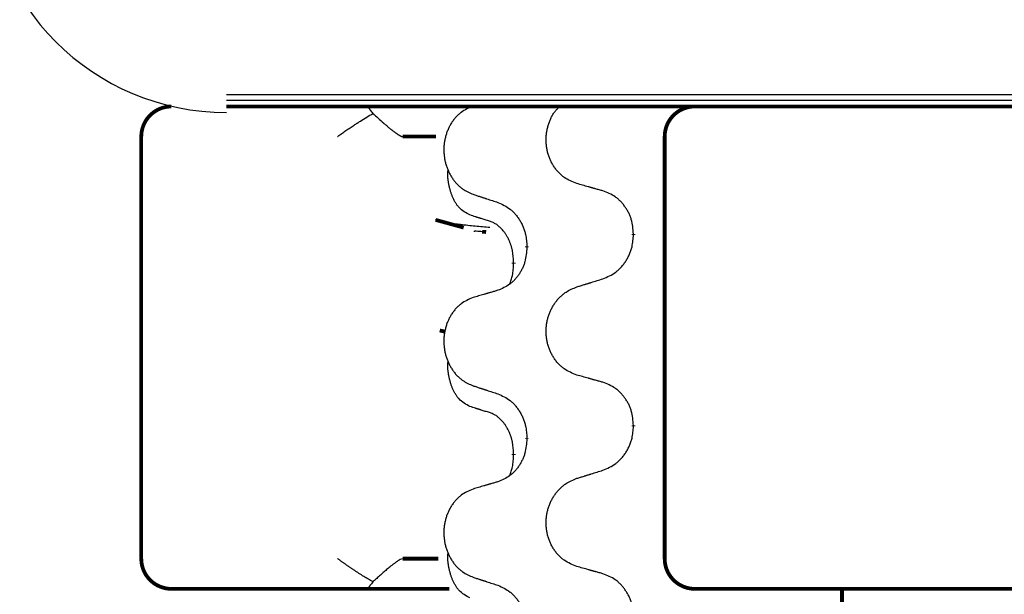
# Model space of a CAD drawing. Units: millimetres. Extents: x -889 to 1549, y -235 to 571.
# Drawn here: x 45 to 61, y 486 to 496 of the extents above; entities that cross this region are included whole.
import ezdxf

# ---------------------------------------------------------------- set-up
doc = ezdxf.new("R2010")
doc.units = ezdxf.units.MM
doc.linetypes.add('SLD_Durchgehend', pattern=[0, 0, 0])

# ---------------------------------------------------------------- blocks, each defined once
blk = doc.blocks.new('HL50WU-0-190', base_point=(330.126, 167.895))
at = {"color": 7, "linetype": 'Continuous'}
for p, q in [((48.45, 494.605), (74.25, 494.605)), ((74.25, 494.505), (48.45, 494.505)), ((74.25, 494.405), (48.45, 494.405))]:
    blk.add_line(p, q, dxfattribs=at)
at = {"color": 7, "linetype": 'SLD_Durchgehend', "const_width": 0.0625}
for points in [[(47.538, 494.405, 0.414214), (47.038, 493.905, 0.414214)], [(56.218, 494.405, 0.414214), (55.718, 493.905, 0.414214)], [(47.038, 486.905, 0.414214), (47.538, 486.405, 0.414214)], [(55.718, 486.905, 0.414214), (56.218, 486.405, 0.414214)]]:
    blk.add_lwpolyline(points, format="xyb", dxfattribs=at)
for points in [[(48.45, 494.405), (74.25, 494.405)], [(47.038, 493.905), (47.038, 486.905)], [(51.924, 493.905), (51.375, 493.905)], [(55.718, 493.905), (55.718, 486.905)], [(51.919, 492.524), (52.385, 492.396)], [(52.757, 492.323), (52.692, 492.328)], [(55.2, 492.291), (55.2, 492.276)], [(53.433, 492.069), (53.433, 492.084)], [(53.213, 491.815), (53.213, 491.8)], [(51.987, 490.69), (52.077, 490.67)], [(55.2, 489.116), (55.2, 489.101)], [(53.433, 488.894), (53.433, 488.909)], [(53.213, 488.64), (53.213, 488.625)], [(51.375, 486.905), (51.966, 486.905)], [(48.167, 486.405), (47.538, 486.405)], [(50.343, 486.405), (48.167, 486.405)], [(50.807, 486.405), (50.343, 486.405)], [(52.145, 486.405), (50.807, 486.405)], [(56.512, 486.405), (56.218, 486.405)], [(58.246, 486.405), (56.512, 486.405)], [(66.256, 486.405), (58.246, 486.405)], [(58.659, 486.405), (58.659, 322.505)]]:
    blk.add_lwpolyline(points, dxfattribs=at)
at = {"color": 7, "linetype": 'Continuous'}
blk.add_arc((48.45, 498.305), 4, 180, 270, dxfattribs=at)
at = {"color": 7, "linetype": 'SLD_Durchgehend'}
for points, knots in [([(50.293, 493.905), (50.293, 493.906), (50.295, 493.907), (50.308, 493.916), (50.331, 493.933), (50.365, 493.957), (50.399, 493.981), (50.432, 494.004), (50.466, 494.028), (50.5, 494.051), (50.534, 494.074), (50.565, 494.095), (50.594, 494.114), (50.62, 494.13), (50.646, 494.147), (50.698, 494.18), (50.776, 494.227), (50.845, 494.269), (50.88, 494.29)], [0, 0, 0, 0, 0.0031522, 0.0063044, 0.0475822, 0.0888599, 0.1301381, 0.1714164, 0.2124075, 0.2533987, 0.2943886, 0.3353784, 0.366421, 0.3974638, 0.4285069, 0.45955, 0.5809455, 0.702341, 0.702341, 0.702341, 0.702341]), ([(50.807, 494.405), (50.805, 494.403), (50.802, 494.398), (50.805, 494.39), (50.808, 494.384), (50.81, 494.379), (50.813, 494.375), (50.817, 494.37), (50.821, 494.364), (50.826, 494.357), (50.83, 494.351), (50.841, 494.337), (50.857, 494.317), (50.873, 494.299), (50.88, 494.29)], [0, 0, 0, 0, 0.0086397, 0.0173087, 0.0228076, 0.0282402, 0.0335931, 0.0389648, 0.0469589, 0.0549435, 0.0629647, 0.0709885, 0.1064539, 0.1419193, 0.1419193, 0.1419193, 0.1419193]), ([(50.88, 494.29), (50.909, 494.263), (50.966, 494.211), (51.03, 494.153), (51.073, 494.116), (51.093, 494.099), (51.113, 494.081), (51.131, 494.066), (51.147, 494.053), (51.16, 494.042), (51.174, 494.031), (51.187, 494.02), (51.2, 494.01), (51.212, 494.001), (51.224, 493.991), (51.236, 493.982), (51.248, 493.974), (51.259, 493.966), (51.27, 493.958), (51.28, 493.951), (51.289, 493.945), (51.297, 493.939), (51.305, 493.934), (51.313, 493.93), (51.321, 493.925), (51.327, 493.922), (51.334, 493.918), (51.341, 493.915), (51.347, 493.912), (51.352, 493.91), (51.358, 493.908), (51.363, 493.907), (51.369, 493.906), (51.373, 493.905), (51.375, 493.905)], [0, 0, 0, 0, 0.1163777, 0.2327553, 0.2594086, 0.286062, 0.3127149, 0.3393677, 0.3567276, 0.3740876, 0.3914478, 0.4088081, 0.4244195, 0.440031, 0.4556416, 0.4712523, 0.4848629, 0.4984736, 0.5120868, 0.5256999, 0.5354006, 0.5451013, 0.5547957, 0.5644901, 0.5723318, 0.5801733, 0.5880321, 0.595891, 0.6017018, 0.6075134, 0.6133011, 0.6190841, 0.6248306, 0.6305771, 0.6305771, 0.6305771, 0.6305771]), ([(52.541, 494.41), (52.506, 494.396), (52.437, 494.367), (52.363, 494.324), (52.318, 494.289), (52.296, 494.27), (52.275, 494.25), (52.255, 494.228), (52.235, 494.205), (52.216, 494.181), (52.199, 494.156), (52.182, 494.131), (52.166, 494.105), (52.151, 494.078), (52.137, 494.051), (52.125, 494.023), (52.113, 493.995), (52.102, 493.965), (52.092, 493.936), (52.084, 493.906), (52.077, 493.876), (52.07, 493.846), (52.065, 493.815), (52.061, 493.784), (52.058, 493.753), (52.056, 493.722), (52.056, 493.691), (52.056, 493.66), (52.057, 493.629), (52.06, 493.598), (52.064, 493.567), (52.068, 493.536), (52.074, 493.506), (52.081, 493.476), (52.089, 493.446), (52.098, 493.417), (52.108, 493.388), (52.119, 493.36), (52.131, 493.332), (52.144, 493.304), (52.158, 493.278), (52.173, 493.252), (52.189, 493.226), (52.205, 493.201), (52.223, 493.177), (52.241, 493.154), (52.261, 493.131), (52.281, 493.109), (52.302, 493.089), (52.324, 493.07), (52.346, 493.052), (52.388, 493.021), (52.452, 492.986), (52.511, 492.96), (52.541, 492.948)], [0, 0, 0, 0, 0.112481, 0.224961, 0.254205, 0.283463, 0.312765, 0.342064, 0.372505, 0.402946, 0.433372, 0.463798, 0.494314, 0.52483, 0.555347, 0.585864, 0.616922, 0.647981, 0.679038, 0.710095, 0.741061, 0.772027, 0.802995, 0.833963, 0.865172, 0.896381, 0.927588, 0.958795, 0.989832, 1.020868, 1.051906, 1.082944, 1.113652, 1.144359, 1.175065, 1.20577, 1.236283, 1.266796, 1.29731, 1.327824, 1.357761, 1.387698, 1.417635, 1.447572, 1.477483, 1.507394, 1.537316, 1.567238, 1.596112, 1.624989, 1.653829, 1.682658, 1.778901, 1.875145, 1.875145, 1.875145, 1.875145]), ([(54.262, 493.126), (54.225, 493.14), (54.153, 493.169), (54.075, 493.211), (54.027, 493.246), (54.004, 493.265), (53.982, 493.286), (53.961, 493.308), (53.94, 493.33), (53.92, 493.354), (53.902, 493.379), (53.884, 493.405), (53.867, 493.431), (53.852, 493.457), (53.837, 493.485), (53.824, 493.512), (53.812, 493.541), (53.8, 493.57), (53.79, 493.6), (53.781, 493.63), (53.773, 493.66), (53.767, 493.69), (53.761, 493.721), (53.757, 493.752), (53.754, 493.783), (53.752, 493.814), (53.751, 493.845), (53.752, 493.876), (53.753, 493.907), (53.756, 493.938), (53.76, 493.968), (53.765, 493.999), (53.771, 494.029), (53.778, 494.059), (53.787, 494.089), (53.796, 494.119), (53.806, 494.148), (53.817, 494.177), (53.829, 494.206), (53.842, 494.234), (53.857, 494.261), (53.872, 494.286), (53.89, 494.311), (53.913, 494.34), (53.944, 494.371), (53.97, 494.394), (53.982, 494.405)], [0, 0, 0, 0, 0.117086, 0.234172, 0.264254, 0.294351, 0.324489, 0.354624, 0.385638, 0.416653, 0.447653, 0.478654, 0.509508, 0.540362, 0.571217, 0.602071, 0.633324, 0.664578, 0.695829, 0.727081, 0.758156, 0.789231, 0.82031, 0.851388, 0.882558, 0.913729, 0.944894, 0.97606, 1.006959, 1.03786, 1.068761, 1.099662, 1.13059, 1.161517, 1.192447, 1.223378, 1.254531, 1.285682, 1.316855, 1.348028, 1.37817, 1.408317, 1.438394, 1.468452, 1.519676, 1.5709, 1.5709, 1.5709, 1.5709]), ([(52.489, 492.605), (52.456, 492.622), (52.391, 492.655), (52.327, 492.708), (52.293, 492.747), (52.279, 492.765), (52.266, 492.784), (52.253, 492.804), (52.24, 492.825), (52.227, 492.848), (52.216, 492.871), (52.205, 492.893), (52.196, 492.916), (52.187, 492.938), (52.179, 492.96), (52.172, 492.983), (52.164, 493.006), (52.158, 493.031), (52.151, 493.056), (52.145, 493.081), (52.14, 493.107), (52.135, 493.133), (52.131, 493.16), (52.127, 493.187), (52.124, 493.214), (52.122, 493.242), (52.122, 493.27), (52.122, 493.298), (52.124, 493.328), (52.126, 493.349), (52.127, 493.36)], [0, 0, 0, 0, 0.1104767, 0.2209534, 0.2438284, 0.2667114, 0.2896326, 0.3125527, 0.3382849, 0.3640175, 0.389731, 0.4154442, 0.4390192, 0.4625939, 0.4861716, 0.5097495, 0.5351329, 0.5605162, 0.5859001, 0.6112844, 0.6383739, 0.665463, 0.6925584, 0.7196538, 0.7472958, 0.7749392, 0.8025614, 0.830178, 0.8614107, 0.8926434, 0.8926434, 0.8926434, 0.8926434]), ([(54.693, 493.005), (54.673, 493.011), (54.632, 493.022), (54.587, 493.035), (54.557, 493.043), (54.542, 493.047), (54.527, 493.051), (54.512, 493.056), (54.497, 493.06), (54.482, 493.064), (54.467, 493.068), (54.425, 493.08), (54.357, 493.099), (54.293, 493.117), (54.262, 493.126)], [0, 0, 0, 0, 0.0626283, 0.1252565, 0.140914, 0.1565714, 0.1722289, 0.1878864, 0.2035442, 0.219202, 0.2348598, 0.2505176, 0.3491531, 0.4477886, 0.4477886, 0.4477886, 0.4477886]), ([(55.2, 492.291), (55.197, 492.331), (55.19, 492.412), (55.173, 492.501), (55.155, 492.559), (55.145, 492.587), (55.133, 492.614), (55.121, 492.641), (55.107, 492.667), (55.092, 492.693), (55.076, 492.718), (55.06, 492.742), (55.043, 492.766), (55.024, 492.789), (55.005, 492.811), (54.986, 492.832), (54.965, 492.852), (54.944, 492.871), (54.922, 492.889), (54.876, 492.923), (54.8, 492.963), (54.728, 492.991), (54.693, 493.005)], [0, 0, 0, 0, 0.1209346, 0.2418691, 0.2715902, 0.3013222, 0.3310797, 0.3608342, 0.3904011, 0.4199685, 0.4495293, 0.4790908, 0.5083301, 0.5375686, 0.5668172, 0.5960652, 0.6244344, 0.6528069, 0.6811435, 0.7094671, 0.8241186, 0.93877, 0.93877, 0.93877, 0.93877]), ([(52.541, 492.948), (52.56, 492.942), (52.598, 492.929), (52.641, 492.915), (52.669, 492.906), (52.683, 492.901), (52.698, 492.897), (52.712, 492.892), (52.726, 492.888), (52.74, 492.883), (52.755, 492.878), (52.794, 492.865), (52.86, 492.844), (52.921, 492.825), (52.951, 492.815)], [0, 0, 0, 0, 0.0599168, 0.1198336, 0.1348129, 0.1497923, 0.1647716, 0.179751, 0.1947305, 0.2097099, 0.2246894, 0.2396689, 0.3353723, 0.4310757, 0.4310757, 0.4310757, 0.4310757]), ([(52.951, 492.815), (52.986, 492.799), (53.057, 492.767), (53.132, 492.721), (53.177, 492.684), (53.2, 492.664), (53.221, 492.642), (53.241, 492.619), (53.261, 492.595), (53.28, 492.57), (53.297, 492.544), (53.314, 492.517), (53.33, 492.49), (53.345, 492.462), (53.359, 492.433), (53.372, 492.404), (53.383, 492.374), (53.394, 492.344), (53.403, 492.313), (53.416, 492.26), (53.426, 492.184), (53.431, 492.117), (53.433, 492.084)], [0, 0, 0, 0, 0.1161018, 0.2322037, 0.2623496, 0.2925108, 0.3227169, 0.3529195, 0.3843764, 0.415834, 0.4472779, 0.4787225, 0.5104414, 0.5421594, 0.5738837, 0.6056077, 0.6377093, 0.6698134, 0.7018938, 0.7339652, 0.8335001, 0.9330351, 0.9330351, 0.9330351, 0.9330351]), ([(52.819, 492.395), (52.738, 492.403), (52.576, 492.418), (52.344, 492.443), (52.124, 492.474), (51.987, 492.507), (51.919, 492.524)], [0, 0, 0, 0, 0.2446073, 0.4892147, 0.7000859, 0.910957, 0.910957, 0.910957, 0.910957]), ([(52.812, 492.503), (52.789, 492.51), (52.743, 492.524), (52.693, 492.539), (52.662, 492.549), (52.651, 492.553), (52.639, 492.556), (52.628, 492.56), (52.616, 492.564), (52.604, 492.567), (52.593, 492.571), (52.57, 492.579), (52.535, 492.59), (52.505, 492.6), (52.489, 492.605)], [0, 0, 0, 0, 0.072467, 0.1449339, 0.1570396, 0.1691453, 0.181251, 0.1933566, 0.2054742, 0.2175917, 0.2297093, 0.2418268, 0.2903502, 0.3388736, 0.3388736, 0.3388736, 0.3388736]), ([(53.213, 491.815), (53.211, 491.846), (53.208, 491.907), (53.2, 491.976), (53.192, 492.02), (53.187, 492.041), (53.182, 492.062), (53.176, 492.082), (53.17, 492.102), (53.163, 492.121), (53.156, 492.14), (53.148, 492.161), (53.138, 492.183), (53.127, 492.207), (53.115, 492.231), (53.102, 492.253), (53.09, 492.274), (53.077, 492.294), (53.063, 492.314), (53.047, 492.335), (53.029, 492.357), (53.009, 492.379), (52.987, 492.401), (52.965, 492.42), (52.943, 492.437), (52.921, 492.453), (52.898, 492.467), (52.872, 492.48), (52.843, 492.492), (52.823, 492.499), (52.812, 492.503)], [0, 0, 0, 0, 0.0921911, 0.1843821, 0.20591, 0.2274409, 0.2489766, 0.2705115, 0.2907895, 0.3110675, 0.3313472, 0.3516275, 0.3780441, 0.4044611, 0.4308749, 0.4572883, 0.4811357, 0.5049824, 0.5288358, 0.5526907, 0.5831984, 0.6137075, 0.6442319, 0.6747535, 0.7017613, 0.7287719, 0.7557302, 0.7826753, 0.8155538, 0.8484323, 0.8484323, 0.8484323, 0.8484323]), ([(52.692, 492.328), (52.676, 492.329), (52.643, 492.332), (52.603, 492.335), (52.572, 492.335), (52.559, 492.332), (52.552, 492.331)], [0, 0, 0, 0, 0.0497354, 0.0994708, 0.1200335, 0.1405961, 0.1405961, 0.1405961, 0.1405961]), ([(54.693, 491.546), (54.73, 491.562), (54.804, 491.594), (54.883, 491.639), (54.931, 491.677), (54.954, 491.697), (54.977, 491.719), (54.998, 491.741), (55.019, 491.766), (55.039, 491.791), (55.057, 491.817), (55.075, 491.843), (55.092, 491.871), (55.107, 491.899), (55.122, 491.927), (55.135, 491.956), (55.148, 491.986), (55.159, 492.017), (55.168, 492.047), (55.182, 492.1), (55.193, 492.177), (55.198, 492.243), (55.2, 492.276)], [0, 0, 0, 0, 0.1207225, 0.241445, 0.272411, 0.3033922, 0.334416, 0.3654362, 0.3974567, 0.4294779, 0.4614868, 0.4934965, 0.5255609, 0.5576245, 0.5896947, 0.6217645, 0.6540243, 0.6862868, 0.7185226, 0.7507482, 0.8503626, 0.9499769, 0.9499769, 0.9499769, 0.9499769]), ([(53.433, 492.069), (53.43, 492.029), (53.423, 491.949), (53.408, 491.86), (53.391, 491.802), (53.381, 491.774), (53.37, 491.747), (53.358, 491.72), (53.345, 491.694), (53.331, 491.668), (53.316, 491.643), (53.3, 491.619), (53.283, 491.595), (53.266, 491.572), (53.248, 491.55), (53.229, 491.529), (53.21, 491.509), (53.19, 491.49), (53.169, 491.472), (53.125, 491.438), (53.053, 491.398), (52.985, 491.37), (52.951, 491.356)], [0, 0, 0, 0, 0.1207923, 0.2415845, 0.2711145, 0.3006544, 0.3302167, 0.3597763, 0.388964, 0.418152, 0.4473341, 0.4765167, 0.5051788, 0.5338402, 0.5625129, 0.591185, 0.618755, 0.6463281, 0.6738633, 0.7013854, 0.8115011, 0.9216168, 0.9216168, 0.9216168, 0.9216168]), ([(53.149, 491.458), (53.158, 491.482), (53.175, 491.529), (53.197, 491.61), (53.208, 491.701), (53.211, 491.767), (53.213, 491.8)], [0, 0, 0, 0, 0.0756193, 0.1512387, 0.250723, 0.3502073, 0.3502073, 0.3502073, 0.3502073]), ([(54.262, 491.413), (54.282, 491.419), (54.322, 491.431), (54.366, 491.445), (54.396, 491.455), (54.411, 491.459), (54.426, 491.464), (54.441, 491.468), (54.456, 491.473), (54.471, 491.478), (54.486, 491.482), (54.528, 491.495), (54.597, 491.516), (54.661, 491.536), (54.693, 491.546)], [0, 0, 0, 0, 0.062728, 0.1254559, 0.141138, 0.1568202, 0.1725023, 0.1881844, 0.2038666, 0.2195488, 0.235231, 0.2509132, 0.3511056, 0.4512981, 0.4512981, 0.4512981, 0.4512981]), ([(52.951, 491.356), (52.932, 491.35), (52.894, 491.339), (52.851, 491.326), (52.822, 491.318), (52.807, 491.314), (52.793, 491.309), (52.779, 491.305), (52.764, 491.301), (52.75, 491.297), (52.736, 491.292), (52.696, 491.281), (52.631, 491.262), (52.571, 491.244), (52.541, 491.235)], [0, 0, 0, 0, 0.0597754, 0.1195507, 0.1344951, 0.1494396, 0.164384, 0.1793284, 0.1942733, 0.2092182, 0.2241631, 0.239108, 0.3332541, 0.4274002, 0.4274002, 0.4274002, 0.4274002]), ([(54.262, 489.951), (54.225, 489.965), (54.153, 489.994), (54.075, 490.036), (54.027, 490.071), (54.004, 490.09), (53.982, 490.111), (53.961, 490.133), (53.94, 490.155), (53.92, 490.179), (53.902, 490.204), (53.884, 490.23), (53.867, 490.256), (53.852, 490.282), (53.837, 490.31), (53.824, 490.338), (53.812, 490.366), (53.8, 490.395), (53.79, 490.425), (53.781, 490.455), (53.773, 490.485), (53.767, 490.515), (53.761, 490.546), (53.757, 490.576), (53.754, 490.607), (53.752, 490.639), (53.751, 490.67), (53.752, 490.701), (53.753, 490.732), (53.756, 490.763), (53.76, 490.794), (53.765, 490.824), (53.771, 490.855), (53.778, 490.885), (53.786, 490.914), (53.796, 490.944), (53.806, 490.973), (53.818, 491.001), (53.83, 491.029), (53.844, 491.056), (53.859, 491.083), (53.875, 491.109), (53.891, 491.135), (53.909, 491.159), (53.927, 491.184), (53.947, 491.207), (53.967, 491.23), (53.988, 491.251), (54.01, 491.272), (54.033, 491.291), (54.057, 491.309), (54.101, 491.339), (54.169, 491.375), (54.231, 491.4), (54.262, 491.413)], [0, 0, 0, 0, 0.117086, 0.234172, 0.26425, 0.294342, 0.324476, 0.354607, 0.385625, 0.416644, 0.447649, 0.478654, 0.509524, 0.540393, 0.571263, 0.602133, 0.633372, 0.664611, 0.695847, 0.727084, 0.758108, 0.789132, 0.820159, 0.851185, 0.8824, 0.913614, 0.944827, 0.97604, 1.007095, 1.038151, 1.069208, 1.100265, 1.131069, 1.161872, 1.192674, 1.223475, 1.254222, 1.284969, 1.315717, 1.346465, 1.376816, 1.407167, 1.437517, 1.467868, 1.498416, 1.528964, 1.559522, 1.59008, 1.619832, 1.649585, 1.679305, 1.709013, 1.809224, 1.909434, 1.909434, 1.909434, 1.909434]), ([(52.541, 491.235), (52.506, 491.221), (52.437, 491.192), (52.363, 491.149), (52.318, 491.114), (52.296, 491.095), (52.275, 491.075), (52.255, 491.053), (52.235, 491.03), (52.216, 491.006), (52.199, 490.981), (52.182, 490.956), (52.166, 490.93), (52.151, 490.903), (52.137, 490.876), (52.125, 490.848), (52.113, 490.82), (52.102, 490.79), (52.092, 490.761), (52.084, 490.731), (52.077, 490.701), (52.07, 490.671), (52.065, 490.64), (52.061, 490.609), (52.058, 490.578), (52.056, 490.547), (52.056, 490.516), (52.056, 490.485), (52.057, 490.454), (52.06, 490.423), (52.064, 490.392), (52.068, 490.361), (52.074, 490.331), (52.081, 490.301), (52.089, 490.271), (52.098, 490.242), (52.108, 490.213), (52.119, 490.185), (52.131, 490.157), (52.144, 490.129), (52.158, 490.103), (52.173, 490.077), (52.189, 490.051), (52.205, 490.026), (52.223, 490.002), (52.241, 489.979), (52.261, 489.956), (52.281, 489.934), (52.302, 489.914), (52.324, 489.895), (52.346, 489.877), (52.388, 489.846), (52.452, 489.811), (52.511, 489.785), (52.541, 489.773)], [0, 0, 0, 0, 0.112481, 0.224961, 0.254205, 0.283463, 0.312765, 0.342064, 0.372505, 0.402946, 0.433372, 0.463798, 0.494314, 0.52483, 0.555347, 0.585864, 0.616922, 0.647981, 0.679038, 0.710095, 0.741061, 0.772027, 0.802995, 0.833963, 0.865172, 0.896381, 0.927588, 0.958795, 0.989832, 1.020868, 1.051906, 1.082944, 1.113652, 1.144359, 1.175065, 1.20577, 1.236283, 1.266796, 1.29731, 1.327824, 1.357761, 1.387698, 1.417635, 1.447572, 1.477483, 1.507394, 1.537316, 1.567238, 1.596112, 1.624989, 1.653829, 1.682658, 1.778901, 1.875145, 1.875145, 1.875145, 1.875145]), ([(52.489, 489.43), (52.456, 489.447), (52.391, 489.48), (52.327, 489.533), (52.293, 489.572), (52.279, 489.59), (52.266, 489.609), (52.253, 489.629), (52.24, 489.65), (52.227, 489.673), (52.216, 489.696), (52.205, 489.718), (52.196, 489.741), (52.187, 489.763), (52.179, 489.785), (52.172, 489.808), (52.164, 489.831), (52.158, 489.856), (52.151, 489.881), (52.145, 489.906), (52.14, 489.932), (52.135, 489.958), (52.131, 489.985), (52.127, 490.012), (52.124, 490.039), (52.122, 490.067), (52.122, 490.095), (52.122, 490.123), (52.124, 490.153), (52.126, 490.174), (52.127, 490.185)], [0, 0, 0, 0, 0.1104767, 0.2209534, 0.2438284, 0.2667114, 0.2896326, 0.3125527, 0.3382849, 0.3640175, 0.389731, 0.4154442, 0.4390192, 0.4625939, 0.4861716, 0.5097495, 0.5351329, 0.5605162, 0.5859001, 0.6112844, 0.6383739, 0.665463, 0.6925584, 0.7196538, 0.7472958, 0.7749392, 0.8025614, 0.830178, 0.8614107, 0.8926434, 0.8926434, 0.8926434, 0.8926434]), ([(54.693, 489.83), (54.673, 489.836), (54.632, 489.847), (54.587, 489.86), (54.557, 489.868), (54.542, 489.872), (54.527, 489.876), (54.512, 489.881), (54.497, 489.885), (54.482, 489.889), (54.467, 489.893), (54.425, 489.905), (54.357, 489.924), (54.293, 489.942), (54.262, 489.951)], [0, 0, 0, 0, 0.0626283, 0.1252565, 0.140914, 0.1565714, 0.1722289, 0.1878864, 0.2035442, 0.219202, 0.2348598, 0.2505176, 0.3491531, 0.4477886, 0.4477886, 0.4477886, 0.4477886]), ([(52.541, 489.773), (52.56, 489.767), (52.598, 489.754), (52.641, 489.74), (52.669, 489.731), (52.683, 489.726), (52.698, 489.722), (52.712, 489.717), (52.726, 489.713), (52.74, 489.708), (52.755, 489.703), (52.794, 489.69), (52.86, 489.669), (52.921, 489.65), (52.951, 489.64)], [0, 0, 0, 0, 0.0599168, 0.1198336, 0.1348129, 0.1497923, 0.1647716, 0.179751, 0.1947305, 0.2097099, 0.2246894, 0.2396689, 0.3353723, 0.4310757, 0.4310757, 0.4310757, 0.4310757]), ([(55.2, 489.116), (55.197, 489.156), (55.19, 489.237), (55.173, 489.326), (55.155, 489.384), (55.145, 489.412), (55.133, 489.439), (55.121, 489.466), (55.107, 489.492), (55.092, 489.518), (55.076, 489.543), (55.06, 489.567), (55.043, 489.591), (55.024, 489.614), (55.005, 489.636), (54.986, 489.657), (54.965, 489.677), (54.944, 489.696), (54.922, 489.714), (54.876, 489.748), (54.8, 489.788), (54.728, 489.816), (54.693, 489.83)], [0, 0, 0, 0, 0.1209346, 0.2418691, 0.2715902, 0.3013222, 0.3310797, 0.3608342, 0.3904011, 0.4199685, 0.4495293, 0.4790908, 0.5083301, 0.5375686, 0.5668172, 0.5960652, 0.6244344, 0.6528069, 0.6811435, 0.7094671, 0.8241186, 0.93877, 0.93877, 0.93877, 0.93877]), ([(52.951, 489.64), (52.986, 489.624), (53.057, 489.592), (53.132, 489.546), (53.177, 489.509), (53.2, 489.489), (53.221, 489.467), (53.241, 489.444), (53.261, 489.42), (53.28, 489.395), (53.297, 489.369), (53.314, 489.342), (53.33, 489.315), (53.345, 489.287), (53.359, 489.258), (53.372, 489.229), (53.383, 489.199), (53.394, 489.169), (53.403, 489.138), (53.416, 489.085), (53.426, 489.009), (53.431, 488.942), (53.433, 488.909)], [0, 0, 0, 0, 0.1161018, 0.2322037, 0.2623496, 0.2925108, 0.3227169, 0.3529195, 0.3843764, 0.415834, 0.4472779, 0.4787225, 0.5104414, 0.5421594, 0.5738837, 0.6056077, 0.6377093, 0.6698134, 0.7018938, 0.7339652, 0.8335001, 0.9330351, 0.9330351, 0.9330351, 0.9330351]), ([(52.812, 489.328), (52.789, 489.335), (52.743, 489.349), (52.693, 489.364), (52.662, 489.374), (52.651, 489.378), (52.639, 489.381), (52.628, 489.385), (52.616, 489.389), (52.604, 489.392), (52.593, 489.396), (52.57, 489.404), (52.535, 489.415), (52.505, 489.425), (52.489, 489.43)], [0, 0, 0, 0, 0.072467, 0.1449339, 0.1570396, 0.1691453, 0.181251, 0.1933566, 0.2054742, 0.2175917, 0.2297093, 0.2418268, 0.2903502, 0.3388736, 0.3388736, 0.3388736, 0.3388736]), ([(53.213, 488.64), (53.211, 488.671), (53.208, 488.732), (53.2, 488.801), (53.192, 488.845), (53.187, 488.866), (53.182, 488.887), (53.176, 488.907), (53.17, 488.927), (53.163, 488.946), (53.156, 488.965), (53.148, 488.986), (53.138, 489.008), (53.127, 489.032), (53.115, 489.056), (53.102, 489.078), (53.09, 489.099), (53.077, 489.119), (53.063, 489.139), (53.047, 489.16), (53.029, 489.182), (53.009, 489.204), (52.987, 489.226), (52.965, 489.245), (52.943, 489.262), (52.921, 489.278), (52.898, 489.292), (52.872, 489.305), (52.843, 489.317), (52.823, 489.324), (52.812, 489.328)], [0, 0, 0, 0, 0.0921911, 0.1843821, 0.20591, 0.2274409, 0.2489766, 0.2705115, 0.2907895, 0.3110675, 0.3313472, 0.3516275, 0.3780441, 0.4044611, 0.4308749, 0.4572883, 0.4811357, 0.5049824, 0.5288358, 0.5526907, 0.5831984, 0.6137075, 0.6442319, 0.6747535, 0.7017613, 0.7287719, 0.7557302, 0.7826753, 0.8155538, 0.8484323, 0.8484323, 0.8484323, 0.8484323]), ([(54.693, 488.371), (54.73, 488.387), (54.804, 488.419), (54.883, 488.464), (54.931, 488.502), (54.954, 488.522), (54.977, 488.544), (54.998, 488.566), (55.019, 488.591), (55.039, 488.616), (55.057, 488.642), (55.075, 488.668), (55.092, 488.696), (55.107, 488.724), (55.122, 488.752), (55.135, 488.781), (55.148, 488.811), (55.159, 488.842), (55.168, 488.872), (55.182, 488.925), (55.193, 489.002), (55.198, 489.068), (55.2, 489.101)], [0, 0, 0, 0, 0.1207225, 0.241445, 0.272411, 0.3033922, 0.334416, 0.3654362, 0.3974567, 0.4294779, 0.4614868, 0.4934965, 0.5255609, 0.5576245, 0.5896947, 0.6217645, 0.6540243, 0.6862868, 0.7185226, 0.7507482, 0.8503626, 0.9499769, 0.9499769, 0.9499769, 0.9499769]), ([(53.433, 488.894), (53.43, 488.854), (53.423, 488.774), (53.408, 488.685), (53.391, 488.627), (53.381, 488.599), (53.37, 488.572), (53.358, 488.545), (53.345, 488.519), (53.331, 488.493), (53.316, 488.468), (53.3, 488.444), (53.283, 488.42), (53.266, 488.397), (53.248, 488.375), (53.229, 488.354), (53.21, 488.334), (53.19, 488.315), (53.169, 488.297), (53.125, 488.263), (53.053, 488.223), (52.985, 488.195), (52.951, 488.181)], [0, 0, 0, 0, 0.1207923, 0.2415845, 0.2711145, 0.3006544, 0.3302167, 0.3597763, 0.388964, 0.418152, 0.4473341, 0.4765167, 0.5051788, 0.5338402, 0.5625129, 0.591185, 0.618755, 0.6463281, 0.6738633, 0.7013854, 0.8115011, 0.9216168, 0.9216168, 0.9216168, 0.9216168]), ([(53.149, 488.283), (53.158, 488.307), (53.175, 488.354), (53.197, 488.435), (53.208, 488.526), (53.211, 488.592), (53.213, 488.625)], [0, 0, 0, 0, 0.0756193, 0.1512387, 0.250723, 0.3502073, 0.3502073, 0.3502073, 0.3502073]), ([(54.262, 486.776), (54.225, 486.79), (54.153, 486.819), (54.075, 486.861), (54.027, 486.896), (54.004, 486.915), (53.982, 486.936), (53.961, 486.958), (53.94, 486.98), (53.92, 487.004), (53.902, 487.029), (53.884, 487.055), (53.867, 487.081), (53.852, 487.107), (53.837, 487.135), (53.824, 487.163), (53.812, 487.191), (53.8, 487.22), (53.79, 487.25), (53.781, 487.28), (53.773, 487.31), (53.767, 487.34), (53.761, 487.371), (53.757, 487.401), (53.754, 487.432), (53.752, 487.464), (53.751, 487.495), (53.752, 487.526), (53.753, 487.557), (53.756, 487.588), (53.76, 487.619), (53.765, 487.649), (53.771, 487.68), (53.778, 487.71), (53.786, 487.739), (53.796, 487.769), (53.806, 487.798), (53.818, 487.826), (53.83, 487.854), (53.844, 487.881), (53.859, 487.908), (53.875, 487.934), (53.891, 487.96), (53.909, 487.984), (53.927, 488.009), (53.947, 488.032), (53.967, 488.055), (53.988, 488.076), (54.01, 488.097), (54.033, 488.116), (54.057, 488.134), (54.101, 488.164), (54.169, 488.2), (54.231, 488.225), (54.262, 488.238)], [0, 0, 0, 0, 0.117086, 0.234172, 0.26425, 0.294342, 0.324476, 0.354607, 0.385625, 0.416644, 0.447649, 0.478654, 0.509524, 0.540393, 0.571263, 0.602133, 0.633372, 0.664611, 0.695847, 0.727084, 0.758108, 0.789132, 0.820159, 0.851185, 0.8824, 0.913614, 0.944827, 0.97604, 1.007095, 1.038151, 1.069208, 1.100265, 1.131069, 1.161872, 1.192674, 1.223475, 1.254222, 1.284969, 1.315717, 1.346465, 1.376816, 1.407167, 1.437517, 1.467868, 1.498416, 1.528964, 1.559522, 1.59008, 1.619832, 1.649585, 1.679305, 1.709013, 1.809224, 1.909434, 1.909434, 1.909434, 1.909434]), ([(54.262, 488.238), (54.282, 488.244), (54.322, 488.256), (54.366, 488.27), (54.396, 488.28), (54.411, 488.284), (54.426, 488.289), (54.441, 488.293), (54.456, 488.298), (54.471, 488.303), (54.486, 488.307), (54.528, 488.32), (54.597, 488.341), (54.661, 488.361), (54.693, 488.371)], [0, 0, 0, 0, 0.062728, 0.1254559, 0.141138, 0.1568202, 0.1725023, 0.1881844, 0.2038666, 0.2195488, 0.235231, 0.2509132, 0.3511056, 0.4512981, 0.4512981, 0.4512981, 0.4512981]), ([(52.541, 488.06), (52.506, 488.046), (52.437, 488.017), (52.363, 487.974), (52.318, 487.939), (52.296, 487.92), (52.275, 487.9), (52.255, 487.878), (52.235, 487.855), (52.216, 487.831), (52.199, 487.806), (52.182, 487.781), (52.166, 487.755), (52.151, 487.728), (52.137, 487.701), (52.125, 487.673), (52.113, 487.645), (52.102, 487.615), (52.092, 487.586), (52.084, 487.556), (52.077, 487.526), (52.07, 487.496), (52.065, 487.465), (52.061, 487.434), (52.058, 487.403), (52.056, 487.372), (52.056, 487.341), (52.056, 487.31), (52.057, 487.279), (52.06, 487.248), (52.064, 487.217), (52.068, 487.186), (52.074, 487.156), (52.081, 487.126), (52.089, 487.096), (52.098, 487.067), (52.108, 487.038), (52.119, 487.01), (52.131, 486.982), (52.144, 486.954), (52.158, 486.928), (52.173, 486.902), (52.189, 486.876), (52.205, 486.851), (52.223, 486.827), (52.241, 486.804), (52.261, 486.781), (52.281, 486.759), (52.302, 486.739), (52.324, 486.72), (52.346, 486.702), (52.388, 486.671), (52.452, 486.636), (52.511, 486.61), (52.541, 486.598)], [0, 0, 0, 0, 0.112481, 0.224961, 0.254205, 0.283463, 0.312765, 0.342064, 0.372505, 0.402946, 0.433372, 0.463798, 0.494314, 0.52483, 0.555347, 0.585864, 0.616922, 0.647981, 0.679038, 0.710095, 0.741061, 0.772027, 0.802995, 0.833963, 0.865172, 0.896381, 0.927588, 0.958795, 0.989832, 1.020868, 1.051906, 1.082944, 1.113652, 1.144359, 1.175065, 1.20577, 1.236283, 1.266796, 1.29731, 1.327824, 1.357761, 1.387698, 1.417635, 1.447572, 1.477483, 1.507394, 1.537316, 1.567238, 1.596112, 1.624989, 1.653829, 1.682658, 1.778901, 1.875145, 1.875145, 1.875145, 1.875145]), ([(52.951, 488.181), (52.932, 488.175), (52.894, 488.164), (52.851, 488.151), (52.822, 488.143), (52.807, 488.139), (52.793, 488.134), (52.779, 488.13), (52.764, 488.126), (52.75, 488.122), (52.736, 488.117), (52.696, 488.106), (52.631, 488.087), (52.571, 488.069), (52.541, 488.06)], [0, 0, 0, 0, 0.0597754, 0.1195507, 0.1344951, 0.1494396, 0.164384, 0.1793284, 0.1942733, 0.2092182, 0.2241631, 0.239108, 0.3332541, 0.4274002, 0.4274002, 0.4274002, 0.4274002]), ([(52.489, 486.255), (52.456, 486.272), (52.391, 486.305), (52.327, 486.358), (52.293, 486.397), (52.279, 486.415), (52.266, 486.434), (52.253, 486.454), (52.24, 486.475), (52.227, 486.498), (52.216, 486.521), (52.205, 486.543), (52.196, 486.566), (52.187, 486.588), (52.179, 486.61), (52.172, 486.633), (52.164, 486.656), (52.158, 486.681), (52.151, 486.706), (52.145, 486.731), (52.14, 486.757), (52.135, 486.783), (52.131, 486.81), (52.127, 486.837), (52.124, 486.864), (52.122, 486.892), (52.122, 486.92), (52.122, 486.948), (52.124, 486.978), (52.126, 486.999), (52.127, 487.01)], [0, 0, 0, 0, 0.1104767, 0.2209534, 0.2438284, 0.2667114, 0.2896326, 0.3125527, 0.3382849, 0.3640175, 0.389731, 0.4154442, 0.4390192, 0.4625939, 0.4861716, 0.5097495, 0.5351329, 0.5605162, 0.5859001, 0.6112844, 0.6383739, 0.665463, 0.6925584, 0.7196538, 0.7472958, 0.7749392, 0.8025614, 0.830178, 0.8614107, 0.8926434, 0.8926434, 0.8926434, 0.8926434]), ([(50.88, 486.521), (50.855, 486.536), (50.803, 486.565), (50.746, 486.599), (50.708, 486.623), (50.688, 486.636), (50.668, 486.648), (50.648, 486.661), (50.628, 486.674), (50.608, 486.687), (50.588, 486.701), (50.569, 486.713), (50.551, 486.725), (50.534, 486.737), (50.517, 486.748), (50.501, 486.76), (50.484, 486.771), (50.467, 486.783), (50.45, 486.795), (50.433, 486.806), (50.416, 486.818), (50.399, 486.83), (50.382, 486.842), (50.365, 486.854), (50.348, 486.866), (50.331, 486.878), (50.315, 486.89), (50.302, 486.898), (50.295, 486.904), (50.293, 486.905), (50.293, 486.905)], [0, 0, 0, 0, 0.0883694, 0.1767388, 0.2002866, 0.2238346, 0.2473833, 0.2709319, 0.2949586, 0.3189853, 0.3430118, 0.3670383, 0.3873909, 0.4077435, 0.4280961, 0.4484486, 0.4688854, 0.4893222, 0.509759, 0.5301958, 0.5509485, 0.5717013, 0.5924541, 0.6132069, 0.6339314, 0.6546559, 0.6753804, 0.6961048, 0.6992571, 0.7024093, 0.7024093, 0.7024093, 0.7024093]), ([(51.375, 486.905), (51.361, 486.901), (51.333, 486.891), (51.301, 486.874), (51.279, 486.859), (51.264, 486.849), (51.249, 486.839), (51.234, 486.827), (51.217, 486.814), (51.2, 486.8), (51.182, 486.787), (51.161, 486.769), (51.136, 486.749), (51.107, 486.724), (51.079, 486.7), (51.049, 486.674), (51.019, 486.648), (50.988, 486.62), (50.957, 486.592), (50.929, 486.566), (50.903, 486.543), (50.888, 486.528), (50.88, 486.521)], [0, 0, 0, 0, 0.0444083, 0.0888166, 0.1067808, 0.1247425, 0.1427135, 0.1606855, 0.1830668, 0.2054473, 0.2278198, 0.2501926, 0.2877491, 0.3253056, 0.3628677, 0.4004298, 0.4420082, 0.4835865, 0.5251629, 0.5667392, 0.5983382, 0.6299373, 0.6299373, 0.6299373, 0.6299373]), ([(54.693, 486.655), (54.673, 486.661), (54.632, 486.672), (54.587, 486.685), (54.557, 486.693), (54.542, 486.697), (54.527, 486.701), (54.512, 486.706), (54.497, 486.71), (54.482, 486.714), (54.467, 486.718), (54.425, 486.73), (54.357, 486.749), (54.293, 486.767), (54.262, 486.776)], [0, 0, 0, 0, 0.0626283, 0.1252565, 0.140914, 0.1565714, 0.1722289, 0.1878864, 0.2035442, 0.219202, 0.2348598, 0.2505176, 0.3491531, 0.4477886, 0.4477886, 0.4477886, 0.4477886]), ([(52.541, 486.598), (52.56, 486.592), (52.598, 486.579), (52.641, 486.565), (52.669, 486.556), (52.683, 486.551), (52.698, 486.547), (52.712, 486.542), (52.726, 486.538), (52.74, 486.533), (52.755, 486.528), (52.794, 486.515), (52.86, 486.494), (52.921, 486.475), (52.951, 486.465)], [0, 0, 0, 0, 0.0599168, 0.1198336, 0.1348129, 0.1497923, 0.1647716, 0.179751, 0.1947305, 0.2097099, 0.2246894, 0.2396689, 0.3353723, 0.4310757, 0.4310757, 0.4310757, 0.4310757]), ([(55.2, 485.941), (55.197, 485.981), (55.19, 486.062), (55.173, 486.151), (55.155, 486.209), (55.145, 486.237), (55.133, 486.264), (55.121, 486.291), (55.107, 486.317), (55.092, 486.343), (55.076, 486.368), (55.06, 486.392), (55.043, 486.416), (55.024, 486.439), (55.005, 486.461), (54.986, 486.482), (54.965, 486.502), (54.944, 486.521), (54.922, 486.539), (54.876, 486.573), (54.8, 486.613), (54.728, 486.641), (54.693, 486.655)], [0, 0, 0, 0, 0.1209346, 0.2418691, 0.2715902, 0.3013222, 0.3310797, 0.3608342, 0.3904011, 0.4199685, 0.4495293, 0.4790908, 0.5083301, 0.5375686, 0.5668172, 0.5960652, 0.6244344, 0.6528069, 0.6811435, 0.7094671, 0.8241186, 0.93877, 0.93877, 0.93877, 0.93877]), ([(50.88, 486.521), (50.871, 486.511), (50.854, 486.49), (50.835, 486.467), (50.824, 486.452), (50.82, 486.446), (50.816, 486.439), (50.812, 486.434), (50.809, 486.429), (50.807, 486.425), (50.805, 486.421), (50.803, 486.416), (50.802, 486.41), (50.805, 486.407), (50.807, 486.405)], [0, 0, 0, 0, 0.0407687, 0.0815374, 0.0889743, 0.0964092, 0.1038748, 0.1113497, 0.1160627, 0.1207606, 0.1254507, 0.1301936, 0.1365083, 0.1428078, 0.1428078, 0.1428078, 0.1428078]), ([(52.951, 486.465), (52.986, 486.449), (53.057, 486.417), (53.132, 486.371), (53.177, 486.334), (53.2, 486.314), (53.221, 486.292), (53.241, 486.269), (53.261, 486.245), (53.28, 486.22), (53.297, 486.194), (53.314, 486.167), (53.33, 486.14), (53.345, 486.112), (53.359, 486.083), (53.372, 486.054), (53.383, 486.024), (53.394, 485.994), (53.403, 485.963), (53.416, 485.91), (53.426, 485.834), (53.431, 485.767), (53.433, 485.734)], [0, 0, 0, 0, 0.1161018, 0.2322037, 0.2623496, 0.2925108, 0.3227169, 0.3529195, 0.3843764, 0.415834, 0.4472779, 0.4787225, 0.5104414, 0.5421594, 0.5738837, 0.6056077, 0.6377093, 0.6698134, 0.7018938, 0.7339652, 0.8335001, 0.9330351, 0.9330351, 0.9330351, 0.9330351])]:
    blk.add_open_spline(points, degree=3, knots=knots, dxfattribs=at)

msp = doc.modelspace()

# ---------------------------------------------------------------- block references
msp.add_blockref('HL50WU-0-190', (330.126, 167.895))

doc.saveas('drawing.dxf')
